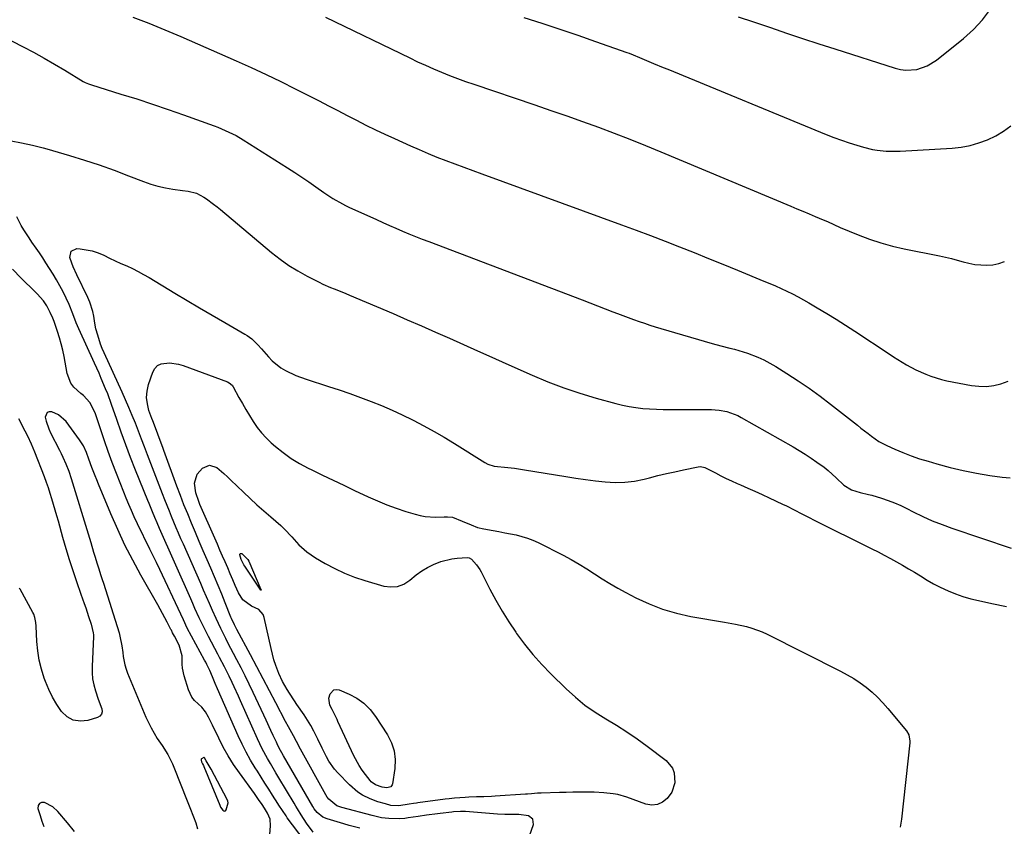
# Model space of a CAD drawing. Units: inches. Extents: x 1852060 to 1857387, y 458225 to 463551.
# Drawn here: x 1855685 to 1856123, y 459539 to 459897 of the extents above; entities that cross this region are included whole.
import ezdxf

# ---------------------------------------------------------------- set-up
doc = ezdxf.new("R2010")
doc.units = ezdxf.units.IN
doc.header["$MEASUREMENT"] = 0
for name, color, linetype in [('1', 7, 'Continuous'), ('7', 7, 'Continuous'), ('8', 7, 'Continuous')]:
    doc.layers.add(name, color=color, linetype=linetype)

msp = doc.modelspace()

# ---------------------------------------------------------------- linework, layer by layer
at = {"layer": '1', "color": 18}
for points in [[(1855713.1, 459707.73, 1786), (1855712.3, 459709.08, 1786), (1855711.43, 459710.39, 1786), (1855705.48, 459718.65, 1786), (1855702.07, 459721.64, 1786), (1855699.05, 459722.9, 1786), (1855697.86, 459722.88, 1786), (1855696.94, 459722.54, 1786), (1855696.19, 459720.54, 1786), (1855696.57, 459718.75, 1786), (1855697.71, 459715.29, 1786), (1855698.48, 459713.63, 1786), (1855702.53, 459705.87, 1786), (1855703.29, 459704.35, 1786), (1855704.02, 459702.83, 1786), (1855705.38, 459699.73, 1786), (1855706.59, 459696.57, 1786), (1855707.65, 459693.35, 1786), (1855715.17, 459668.75, 1786), (1855716.36, 459664.86, 1786), (1855717.67, 459660.52, 1786), (1855718.2, 459658.79, 1786), (1855719.27, 459655.35, 1786), (1855719.81, 459653.63, 1786), (1855720.91, 459650.19, 1786), (1855721.46, 459648.46, 1786), (1855722, 459646.74, 1786), (1855728.95, 459624.64, 1786), (1855729.38, 459623.2, 1786), (1855730.2, 459618.86, 1786), (1855730.58, 459615.96, 1786), (1855730.81, 459614.11, 1786), (1855731.54, 459610.4, 1786), (1855732.1, 459608.6, 1786), (1855732.76, 459606.82, 1786), (1855740.9, 459587.26, 1786), (1855742.01, 459584.8, 1786), (1855743.21, 459582.39, 1786), (1855744.55, 459580.05, 1786), (1855745.98, 459577.77, 1786), (1855748.11, 459574.57, 1786), (1855750.61, 459570.58, 1786), (1855752.77, 459566.4, 1786), (1855753.38, 459564.96, 1786), (1855759.28, 459550.07, 1786), (1855760.44, 459547.11, 1786), (1855762.05, 459542.96, 1786), (1855763.04, 459540.27, 1786), (1855763.87, 459537.54, 1786)], [(1855795.31, 459525.5, 1786), (1855796.33, 459538.94, 1786), (1855796.1, 459541.81, 1786), (1855795.01, 459544.46, 1786), (1855793.62, 459546.73, 1786), (1855792.54, 459548.35, 1786), (1855790.98, 459550.67, 1786), (1855789.2, 459553.21, 1786), (1855782.46, 459562.49, 1786), (1855779.91, 459566.2, 1786), (1855777.51, 459569.99, 1786), (1855775.32, 459573.91, 1786), (1855773.27, 459577.91, 1786), (1855770.54, 459583.62, 1786), (1855768.72, 459587.21, 1786), (1855767.39, 459589.53, 1786), (1855765.72, 459591.57, 1786), (1855762.53, 459594.58, 1786), (1855761.38, 459596.03, 1786), (1855759.8, 459599.41, 1786), (1855757.96, 459605.52, 1786), (1855757.2, 459609, 1786), (1855757.03, 459610.77, 1786), (1855756.99, 459614.51, 1786), (1855755.72, 459619.17, 1786), (1855753.58, 459623.15, 1786), (1855752.79, 459624.69, 1786), (1855752.22, 459625.85, 1786), (1855752.03, 459626.23, 1786), (1855750.41, 459629.37, 1786), (1855749.4, 459631.32, 1786), (1855748.36, 459633.26, 1786), (1855746.23, 459637.1, 1786), (1855738.73, 459650.26, 1786), (1855735.08, 459656.94, 1786), (1855731.6, 459663.7, 1786), (1855728.38, 459670.58, 1786), (1855725.32, 459677.55, 1786), (1855719.78, 459690.82, 1786), (1855719.04, 459692.66, 1786), (1855718.31, 459694.5, 1786), (1855716.92, 459698.22, 1786), (1855715.56, 459701.94, 1786), (1855714.43, 459704.89, 1786), (1855713.1, 459707.73, 1786)], [(1855767.66, 459567.78, 1784), (1855766.93, 459569.11, 1784), (1855766.88, 459569.19, 1784), (1855766.76, 459569.28, 1784), (1855766.62, 459569.26, 1784), (1855765.6, 459568.66, 1784), (1855765.49, 459568.5, 1784), (1855765.45, 459568.09, 1784), (1855765.67, 459567.4, 1784), (1855766.11, 459566.44, 1784), (1855766.47, 459565.65, 1784), (1855766.64, 459565.25, 1784), (1855773.81, 459548.14, 1784), (1855774.15, 459547.27, 1784), (1855775.06, 459545.81, 1784), (1855775.49, 459545.51, 1784), (1855775.9, 459545.4, 1784), (1855776.28, 459545.58, 1784), (1855776.64, 459545.95, 1784), (1855777.51, 459549.05, 1784), (1855777.36, 459549.85, 1784), (1855777.07, 459550.65, 1784), (1855769.95, 459564.15, 1784), (1855767.66, 459567.78, 1784)]]:
    msp.add_polyline3d(points, dxfattribs=at)
at = {"layer": '7', "color": 18}
for points in [[(1855735.04, 459898.27, 1786), (1855738.64, 459896.94, 1786), (1855742.24, 459895.58, 1786), (1855745.82, 459894.18, 1786), (1855749.39, 459892.75, 1786), (1855752.93, 459891.26, 1786), (1855756.46, 459889.74, 1786), (1855781.1, 459878.92, 1786), (1855787.72, 459875.95, 1786), (1855794.31, 459872.89, 1786), (1855800.84, 459869.73, 1786), (1855807.33, 459866.49, 1786), (1855817.96, 459861.07, 1786), (1855822.12, 459858.94, 1786), (1855826.29, 459856.8, 1786), (1855830.44, 459854.65, 1786), (1855834.6, 459852.49, 1786), (1855838.76, 459850.36, 1786), (1855842.96, 459848.28, 1786), (1855847.19, 459846.28, 1786), (1855851.44, 459844.33, 1786), (1855858.55, 459841.14, 1786), (1855862.45, 459839.43, 1786), (1855866.37, 459837.77, 1786), (1855870.31, 459836.17, 1786), (1855874.27, 459834.61, 1786), (1855878.25, 459833.1, 1786), (1855882.24, 459831.6, 1786), (1855886.23, 459830.12, 1786), (1855890.23, 459828.65, 1786), (1855952.33, 459806.04, 1786), (1855958.83, 459803.65, 1786), (1855965.31, 459801.22, 1786), (1855971.77, 459798.75, 1786), (1855978.21, 459796.24, 1786), (1855984.65, 459793.69, 1786), (1855991.07, 459791.12, 1786), (1855997.48, 459788.52, 1786), (1856003.89, 459785.9, 1786), (1856015.72, 459781.03, 1786), (1856018.28, 459779.95, 1786), (1856020.83, 459778.85, 1786), (1856023.37, 459777.7, 1786), (1856025.89, 459776.54, 1786), (1856028.39, 459775.32, 1786), (1856030.87, 459774.05, 1786), (1856033.3, 459772.72, 1786), (1856035.72, 459771.34, 1786), (1856039.39, 459769.18, 1786), (1856043.61, 459766.66, 1786), (1856047.79, 459764.09, 1786), (1856051.94, 459761.46, 1786), (1856056.05, 459758.78, 1786), (1856071.38, 459748.62, 1786), (1856073.3, 459747.37, 1786), (1856077.18, 459744.96, 1786), (1856079.15, 459743.79, 1786), (1856083.17, 459741.62, 1786), (1856087.64, 459739.58, 1786), (1856089.94, 459738.69, 1786), (1856094.63, 459737.28, 1786), (1856097.03, 459736.74, 1786), (1856108.01, 459734.66, 1786), (1856111.31, 459734.28, 1786), (1856114.6, 459734.22, 1786), (1856117.86, 459734.65, 1786), (1856121.1, 459735.39, 1786), (1856124.25, 459736.54, 1786)], [(1855820.79, 459898.37, 1784), (1855858.24, 459880.18, 1784), (1855861.71, 459878.53, 1784), (1855865.21, 459876.92, 1784), (1855868.74, 459875.38, 1784), (1855872.28, 459873.88, 1784), (1855875.86, 459872.46, 1784), (1855879.45, 459871.07, 1784), (1855883.07, 459869.76, 1784), (1855886.7, 459868.5, 1784), (1855913.89, 459859.33, 1784), (1855920.96, 459856.91, 1784), (1855928.02, 459854.45, 1784), (1855935.06, 459851.94, 1784), (1855942.08, 459849.38, 1784), (1855949.07, 459846.76, 1784), (1855956.04, 459844.07, 1784), (1855962.98, 459841.29, 1784), (1855969.89, 459838.45, 1784), (1856027.59, 459814.31, 1784), (1856030.31, 459813.17, 1784), (1856033.04, 459812.03, 1784), (1856035.76, 459810.88, 1784), (1856038.49, 459809.74, 1784), (1856042.05, 459808.25, 1784), (1856043.93, 459807.43, 1784), (1856046.72, 459806.13, 1784), (1856049.53, 459804.89, 1784), (1856057.57, 459801.57, 1784), (1856062.58, 459799.66, 1784), (1856067.65, 459797.96, 1784), (1856072.81, 459796.55, 1784), (1856078.03, 459795.35, 1784), (1856093.78, 459792.19, 1784), (1856096.42, 459791.63, 1784), (1856099.05, 459791.02, 1784), (1856101.66, 459790.33, 1784), (1856104.26, 459789.6, 1784), (1856106.87, 459788.95, 1784), (1856109.49, 459788.46, 1784), (1856112.16, 459788.19, 1784), (1856114.87, 459788.08, 1784), (1856117.53, 459788.3, 1784), (1856120.12, 459788.8, 1784), (1856122.59, 459789.7, 1784)], [(1855908.98, 459898.21, 1782), (1855916.97, 459895.61, 1782), (1855924.94, 459892.97, 1782), (1855932.89, 459890.26, 1782), (1855940.83, 459887.51, 1782), (1855954.81, 459882.61, 1782), (1855955.75, 459882.27, 1782), (1855957.61, 459881.56, 1782), (1855960.37, 459880.43, 1782), (1855964.57, 459878.66, 1782), (1855966.67, 459877.77, 1782), (1855970.88, 459876.02, 1782), (1855972.99, 459875.15, 1782), (1856043.44, 459846.19, 1782), (1856046.79, 459844.87, 1782), (1856050.16, 459843.62, 1782), (1856053.58, 459842.48, 1782), (1856057.01, 459841.4, 1782), (1856059.95, 459840.53, 1782), (1856063.96, 459839.55, 1782), (1856066, 459839.21, 1782), (1856070.11, 459838.79, 1782), (1856074.24, 459838.7, 1782), (1856076.3, 459838.77, 1782), (1856099.42, 459840.13, 1782), (1856103.46, 459840.57, 1782), (1856107.43, 459841.29, 1782), (1856111.3, 459842.41, 1782), (1856115.12, 459843.8, 1782), (1856118.75, 459845.59, 1782), (1856122.21, 459847.64, 1782), (1856125.42, 459850.07, 1782)], [(1855676.55, 459890.18, 1788), (1855686.27, 459885.19, 1788), (1855690.97, 459882.7, 1788), (1855695.64, 459880.15, 1788), (1855700.25, 459877.5, 1788), (1855704.83, 459874.78, 1788), (1855713.06, 459869.77, 1788), (1855713.94, 459869.28, 1788), (1855715.32, 459868.68, 1788), (1855716.74, 459868.18, 1788), (1855729.82, 459864.17, 1788), (1855736.82, 459861.97, 1788), (1855743.8, 459859.7, 1788), (1855750.74, 459857.33, 1788), (1855757.67, 459854.89, 1788), (1855771.23, 459850, 1788), (1855772.91, 459849.37, 1788), (1855776.22, 459848.02, 1788), (1855779.46, 459846.5, 1788), (1855781.05, 459845.68, 1788), (1855784.14, 459843.87, 1788), (1855803.91, 459831.37, 1788), (1855807.09, 459829.31, 1788), (1855810.24, 459827.22, 1788), (1855813.36, 459825.07, 1788), (1855816.45, 459822.88, 1788), (1855819.96, 459820.35, 1788), (1855824.01, 459817.66, 1788), (1855828.25, 459815.29, 1788), (1855829.7, 459814.57, 1788), (1855831.17, 459813.88, 1788), (1855843.4, 459808.32, 1788), (1855846.27, 459807.03, 1788), (1855849.15, 459805.75, 1788), (1855852.04, 459804.5, 1788), (1855854.94, 459803.27, 1788), (1855857.85, 459802.07, 1788), (1855860.77, 459800.88, 1788), (1855863.71, 459799.72, 1788), (1855866.64, 459798.59, 1788), (1855934.87, 459772.62, 1788), (1855938.29, 459771.32, 1788), (1855941.71, 459770.01, 1788), (1855945.13, 459768.69, 1788), (1855948.55, 459767.37, 1788), (1855950.66, 459766.56, 1788), (1855953.03, 459765.66, 1788), (1855955.4, 459764.77, 1788), (1855957.78, 459763.91, 1788), (1855960.16, 459763.06, 1788), (1855962.56, 459762.25, 1788), (1855964.96, 459761.46, 1788), (1855967.37, 459760.7, 1788), (1855969.8, 459759.97, 1788), (1855992.65, 459753.26, 1788), (1855996.6, 459752.18, 1788), (1856000.59, 459751.22, 1788), (1856002.57, 459750.74, 1788), (1856006.5, 459749.59, 1788), (1856008.44, 459748.93, 1788), (1856012.99, 459747.17, 1788), (1856015.72, 459745.95, 1788), (1856018.35, 459744.56, 1788), (1856020.94, 459743.05, 1788), (1856025.93, 459739.94, 1788), (1856030.92, 459736.72, 1788), (1856035.83, 459733.39, 1788), (1856040.63, 459729.91, 1788), (1856045.35, 459726.31, 1788), (1856057.26, 459716.96, 1788), (1856058.83, 459715.72, 1788), (1856061.99, 459713.26, 1788), (1856063.57, 459712.03, 1788), (1856066.85, 459709.78, 1788), (1856070.38, 459707.93, 1788), (1856073.91, 459706.34, 1788), (1856077.53, 459704.79, 1788), (1856081.19, 459703.36, 1788), (1856084.91, 459702.08, 1788), (1856088.66, 459700.91, 1788), (1856092.64, 459699.75, 1788), (1856098.44, 459698.2, 1788), (1856104.28, 459696.81, 1788), (1856110.17, 459695.66, 1788), (1856116.09, 459694.68, 1788), (1856121.67, 459693.87, 1788), (1856125.2, 459693.55, 1788)], [(1855836, 459537.86, 1792), (1855831.28, 459539.05, 1792), (1855828.94, 459539.72, 1792), (1855821.56, 459541.96, 1792), (1855819.6, 459542.8, 1792), (1855817.11, 459544.84, 1792), (1855815.76, 459546.52, 1792), (1855815.18, 459547.43, 1792), (1855802.15, 459570.06, 1792), (1855800.07, 459573.79, 1792), (1855799.3, 459575.31, 1792), (1855798.94, 459576.08, 1792), (1855797.56, 459579.04, 1792), (1855796.51, 459581.29, 1792), (1855794.4, 459585.8, 1792), (1855793.35, 459588.05, 1792), (1855788.58, 459598.22, 1792), (1855786.83, 459601.88, 1792), (1855785.04, 459605.52, 1792), (1855783.2, 459609.14, 1792), (1855781.33, 459612.74, 1792), (1855779.84, 459615.54, 1792), (1855777.54, 459619.92, 1792), (1855776.41, 459622.12, 1792), (1855774.19, 459626.55, 1792), (1855772.08, 459631.03, 1792), (1855770.47, 459634.68, 1792), (1855769.17, 459637.65, 1792), (1855767.88, 459640.62, 1792), (1855766.58, 459643.58, 1792), (1855765.27, 459646.55, 1792), (1855757.57, 459664.07, 1792), (1855756.5, 459666.51, 1792), (1855755.45, 459668.96, 1792), (1855754.41, 459671.41, 1792), (1855753.37, 459673.86, 1792), (1855752.36, 459676.32, 1792), (1855751.35, 459678.79, 1792), (1855750.36, 459681.26, 1792), (1855749.38, 459683.74, 1792), (1855748.32, 459686.48, 1792), (1855746.82, 459690.33, 1792), (1855745.32, 459694.18, 1792), (1855743.84, 459698.03, 1792), (1855742.36, 459701.89, 1792), (1855741.62, 459703.81, 1792), (1855740.28, 459707.31, 1792), (1855738.93, 459710.82, 1792), (1855737.58, 459714.32, 1792), (1855736.22, 459717.81, 1792), (1855734.82, 459721.3, 1792), (1855733.39, 459724.76, 1792), (1855731.9, 459728.2, 1792), (1855730.37, 459731.63, 1792), (1855722.33, 459749.18, 1792), (1855721.51, 459751.11, 1792), (1855720.74, 459753.05, 1792), (1855719.47, 459757.04, 1792), (1855718.71, 459759.86, 1792), (1855718.19, 459762.36, 1792), (1855717.72, 459765.43, 1792), (1855717.31, 459767.56, 1792), (1855716.02, 459771.7, 1792), (1855715.15, 459773.69, 1792), (1855710.16, 459783.82, 1792), (1855708.57, 459787.4, 1792), (1855707.27, 459791.09, 1792), (1855707.13, 459791.55, 1792), (1855707.66, 459794.31, 1792), (1855710.24, 459795.44, 1792), (1855711.66, 459795.33, 1792), (1855714.4, 459794.97, 1792), (1855717.08, 459794.4, 1792), (1855719.68, 459793.54, 1792), (1855722.22, 459792.47, 1792), (1855724.73, 459791.26, 1792), (1855727.25, 459790.07, 1792), (1855729.77, 459788.9, 1792), (1855732.36, 459787.73, 1792), (1855734.91, 459786.54, 1792), (1855737.42, 459785.28, 1792), (1855739.89, 459783.94, 1792), (1855742.32, 459782.54, 1792), (1855753.73, 459775.7, 1792), (1855759.26, 459772.4, 1792), (1855764.8, 459769.12, 1792), (1855770.37, 459765.87, 1792), (1855775.94, 459762.64, 1792), (1855784.93, 459757.47, 1792), (1855785.99, 459756.81, 1792), (1855787.98, 459755.31, 1792), (1855790.69, 459752.71, 1792), (1855792.37, 459750.85, 1792), (1855795.36, 459747.36, 1792), (1855797.08, 459745.58, 1792), (1855800.91, 459742.52, 1792), (1855803.02, 459741.25, 1792), (1855807.51, 459739.12, 1792), (1855812.18, 459737.39, 1792), (1855822.08, 459734.22, 1792), (1855826.86, 459732.64, 1792), (1855831.62, 459731.01, 1792), (1855836.35, 459729.31, 1792), (1855841.06, 459727.55, 1792), (1855845.73, 459725.68, 1792), (1855850.36, 459723.71, 1792), (1855854.92, 459721.59, 1792), (1855859.44, 459719.38, 1792), (1855859.81, 459719.19, 1792), (1855864.46, 459716.75, 1792), (1855869.05, 459714.24, 1792), (1855873.58, 459711.6, 1792), (1855878.06, 459708.88, 1792), (1855891.63, 459700.41, 1792), (1855892.95, 459699.7, 1792), (1855895.8, 459698.79, 1792), (1855897.28, 459698.58, 1792), (1855900.3, 459698.31, 1792), (1855904.8, 459697.83, 1792), (1855909.29, 459697.18, 1792), (1855927.67, 459694.17, 1792), (1855932.04, 459693.49, 1792), (1855936.4, 459692.86, 1792), (1855940.78, 459692.29, 1792), (1855945.17, 459691.76, 1792), (1855949.54, 459691.52, 1792), (1855953.89, 459691.59, 1792), (1855958.2, 459692.14, 1792), (1855962.49, 459693, 1792), (1855964.82, 459693.61, 1792), (1855968.57, 459694.55, 1792), (1855972.33, 459695.46, 1792), (1855976.11, 459696.3, 1792), (1855979.89, 459697.1, 1792), (1855986.51, 459698.45, 1792), (1855987.48, 459698.54, 1792)], [(1855811.33, 459532.5, 1788), (1855803.79, 459542.53, 1788), (1855803.22, 459543.3, 1788), (1855801.59, 459545.65, 1788), (1855800.03, 459548.05, 1788), (1855799.51, 459548.85, 1788), (1855797.19, 459552.54, 1788), (1855795.52, 459555.19, 1788), (1855793.85, 459557.84, 1788), (1855792.18, 459560.49, 1788), (1855790.51, 459563.14, 1788), (1855789.55, 459564.66, 1788), (1855787.48, 459568.12, 1788), (1855785.51, 459571.63, 1788), (1855783.7, 459575.22, 1788), (1855781.98, 459578.86, 1788), (1855772.69, 459599.77, 1788), (1855771.67, 459602.15, 1788), (1855770.51, 459605.06, 1788), (1855769.32, 459607.9, 1788), (1855767.97, 459610.67, 1788), (1855767.49, 459611.58, 1788), (1855767.01, 459612.48, 1788), (1855761.22, 459623.14, 1788), (1855759.33, 459626.79, 1788), (1855757.56, 459630.5, 1788), (1855756.39, 459632.98, 1788), (1855747.06, 459652.86, 1788), (1855745.62, 459655.89, 1788), (1855744.17, 459658.91, 1788), (1855742.7, 459661.91, 1788), (1855741.2, 459664.91, 1788), (1855740.46, 459666.38, 1788), (1855739.34, 459668.64, 1788), (1855738.23, 459670.91, 1788), (1855737.16, 459673.19, 1788), (1855735.72, 459676.3, 1788), (1855734.5, 459679.02, 1788), (1855733.32, 459681.75, 1788), (1855732.18, 459684.49, 1788), (1855731.07, 459687.25, 1788), (1855727.8, 459695.55, 1788), (1855725.95, 459700.37, 1788), (1855724.16, 459705.21, 1788), (1855722.46, 459710.07, 1788), (1855720.81, 459714.96, 1788), (1855718.47, 459722.07, 1788), (1855717.97, 459723.38, 1788), (1855715.93, 459727.06, 1788), (1855713.11, 459730.18, 1788), (1855712.03, 459731.09, 1788), (1855708.84, 459733.9, 1788), (1855707.47, 459735.68, 1788), (1855705.87, 459739.93, 1788), (1855704.52, 459747.48, 1788), (1855703.95, 459750.29, 1788), (1855703.28, 459753.09, 1788), (1855702.49, 459755.85, 1788), (1855701.6, 459758.59, 1788), (1855700.06, 459762.99, 1788), (1855699.49, 459764.54, 1788), (1855698.41, 459767.06, 1788), (1855696.88, 459770.06, 1788), (1855695.31, 459772.26, 1788), (1855692.63, 459775.31, 1788), (1855691.67, 459776.27, 1788), (1855685.46, 459782.26, 1788), (1855681.62, 459786.37, 1788)], [(1855911.49, 459534.41, 1794), (1855913.2, 459539.5, 1794), (1855912.97, 459541.9, 1794), (1855911.05, 459543.34, 1794), (1855906.74, 459544.01, 1794), (1855903.58, 459543.95, 1794), (1855900.43, 459543.97, 1794), (1855897.29, 459544.14, 1794), (1855883.08, 459545.21, 1794), (1855882.31, 459545.26, 1794), (1855880.77, 459545.29, 1794), (1855877.69, 459545.13, 1794), (1855876.92, 459545.04, 1794), (1855871.71, 459544.38, 1794), (1855870.49, 459544.22, 1794), (1855865.62, 459543.57, 1794), (1855861.97, 459543.05, 1794), (1855857.58, 459542.41, 1794), (1855856.08, 459542.22, 1794), (1855853.82, 459542.02, 1794), (1855848.9, 459542.14, 1794), (1855845.68, 459542.52, 1794), (1855841.45, 459543.45, 1794), (1855828.05, 459547.04, 1794), (1855825.87, 459547.86, 1794), (1855822.2, 459550.71, 1794), (1855821.5, 459551.63, 1794), (1855820.87, 459552.62, 1794), (1855809.7, 459573.01, 1794), (1855807.86, 459576.34, 1794), (1855806.47, 459578.83, 1794), (1855804.25, 459582.84, 1794), (1855802.96, 459585.28, 1794), (1855798.66, 459593.56, 1794), (1855795.86, 459598.92, 1794), (1855793.05, 459604.28, 1794), (1855790.22, 459609.62, 1794), (1855787.37, 459614.95, 1794), (1855781.39, 459626.1, 1794), (1855780.33, 459628.17, 1794), (1855779.04, 459631, 1794), (1855778.74, 459631.71, 1794), (1855776.21, 459638, 1794), (1855774.64, 459641.86, 1794), (1855773.04, 459645.71, 1794), (1855771.42, 459649.55, 1794), (1855769.77, 459653.38, 1794), (1855768.17, 459657.06, 1794), (1855766.4, 459661.14, 1794), (1855764.65, 459665.22, 1794), (1855762.91, 459669.31, 1794), (1855761.18, 459673.4, 1794), (1855759.49, 459677.5, 1794), (1855757.83, 459681.62, 1794), (1855756.24, 459685.77, 1794), (1855754.68, 459689.93, 1794), (1855748.9, 459705.74, 1794), (1855748.42, 459707.04, 1794), (1855746.86, 459711.38, 1794), (1855745.65, 459714.59, 1794), (1855743.97, 459718.86, 1794), (1855743.57, 459719.94, 1794), (1855742.27, 459723.52, 1794), (1855741.55, 459726.39, 1794), (1855741.22, 459729.27, 1794), (1855741.48, 459732.15, 1794), (1855742.13, 459735.04, 1794), (1855744, 459740.59, 1794), (1855744.91, 459742.21, 1794), (1855746.08, 459743.49, 1794), (1855747.63, 459744.28, 1794), (1855751.47, 459744.73, 1794), (1855755.46, 459744.14, 1794), (1855757.41, 459743.55, 1794), (1855777.26, 459736.19, 1794), (1855778, 459735.83, 1794), (1855779.2, 459734.72, 1794)], [(1855779.2, 459734.72, 1794), (1855779.44, 459734.39, 1794), (1855779.66, 459734.04, 1794), (1855782.3, 459729.29, 1794), (1855783.83, 459726.58, 1794), (1855785.4, 459723.88, 1794), (1855787.01, 459721.21, 1794), (1855788.64, 459718.56, 1794), (1855790.4, 459716, 1794), (1855792.3, 459713.57, 1794), (1855794.41, 459711.31, 1794), (1855796.65, 459709.16, 1794), (1855798.55, 459707.5, 1794), (1855801.95, 459704.76, 1794), (1855805.48, 459702.21, 1794), (1855809.2, 459699.95, 1794), (1855813.04, 459697.89, 1794), (1855814.64, 459697.11, 1794), (1855819.39, 459694.81, 1794), (1855824.14, 459692.53, 1794), (1855828.9, 459690.26, 1794), (1855833.67, 459688.01, 1794), (1855839.73, 459685.15, 1794), (1855843.83, 459683.32, 1794), (1855847.98, 459681.62, 1794), (1855852.2, 459680.09, 1794), (1855856.46, 459678.68, 1794), (1855860.67, 459677.39, 1794), (1855862.88, 459676.83, 1794), (1855865.1, 459676.41, 1794), (1855869.63, 459676.16, 1794), (1855873.47, 459676.24, 1794), (1855874.96, 459676.23, 1794), (1855877.17, 459676.03, 1794), (1855881.58, 459674.38, 1794), (1855885.58, 459672.62, 1794), (1855888.28, 459671.57, 1794), (1855891.1, 459670.88, 1794), (1855895.3, 459670.13, 1794), (1855897.87, 459669.67, 1794), (1855900.44, 459669.19, 1794), (1855903, 459668.69, 1794), (1855905.56, 459668.19, 1794), (1855908.09, 459667.57, 1794), (1855910.56, 459666.82, 1794), (1855912.97, 459665.87, 1794), (1855915.34, 459664.79, 1794), (1855926.44, 459659.16, 1794), (1855930.02, 459657.25, 1794), (1855933.55, 459655.26, 1794), (1855937.01, 459653.13, 1794), (1855940.41, 459650.91, 1794), (1855943.8, 459648.68, 1794), (1855947.25, 459646.54, 1794), (1855950.77, 459644.51, 1794), (1855954.33, 459642.57, 1794), (1855958.72, 459640.27, 1794), (1855964.62, 459637.53, 1794), (1855970.65, 459635.18, 1794), (1855976.87, 459633.4, 1794), (1855983.22, 459632, 1794), (1855998.23, 459629.44, 1794), (1856003.09, 459628.52, 1794), (1856007.92, 459627.43, 1794), (1856010.29, 459626.77, 1794), (1856014.91, 459625.07, 1794), (1856017.15, 459624.04, 1794), (1856049.74, 459607.68, 1794), (1856052.72, 459606.08, 1794), (1856055.63, 459604.36, 1794), (1856058.43, 459602.48, 1794), (1856061.16, 459600.49, 1794), (1856063.77, 459598.33, 1794), (1856066.26, 459596.07, 1794), (1856068.6, 459593.64, 1794), (1856070.84, 459591.11, 1794), (1856079.02, 459581.19, 1794), (1856080.08, 459579.35, 1794), (1856080.54, 459576.53, 1794), (1856080.5, 459575.81, 1794), (1856076.85, 459541.92, 1794), (1856076.21, 459538.26, 1794)], [(1855684.31, 459719.94, 1788), (1855687.07, 459714.5, 1788), (1855688.22, 459712.2, 1788), (1855689.89, 459708.72, 1788), (1855691.38, 459705.17, 1788), (1855695.64, 459694.1, 1788), (1855696.54, 459691.68, 1788), (1855697.41, 459689.25, 1788), (1855698.21, 459686.79, 1788), (1855698.99, 459684.33, 1788), (1855699.72, 459681.85, 1788), (1855700.45, 459679.37, 1788), (1855701.16, 459676.88, 1788), (1855701.86, 459674.39, 1788), (1855703.86, 459667.17, 1788), (1855705.29, 459662.22, 1788), (1855706.79, 459657.29, 1788), (1855708.38, 459652.4, 1788), (1855710.04, 459647.52, 1788), (1855712.04, 459641.82, 1788), (1855713.44, 459637.79, 1788), (1855714.13, 459635.77, 1788), (1855715.41, 459632.01, 1788), (1855716.5, 459628.54, 1788), (1855717.52, 459624.72, 1788), (1855717.59, 459623.76, 1788), (1855717.6, 459623.44, 1788), (1855717.59, 459623.12, 1788), (1855716.97, 459609.66, 1788), (1855717, 459606.94, 1788), (1855717.22, 459604.25, 1788), (1855717.73, 459601.59, 1788), (1855718.44, 459598.97, 1788), (1855719.69, 459595.25, 1788), (1855721.28, 459590.83, 1788), (1855721.4, 459589.59, 1788), (1855721.17, 459588.51, 1788), (1855720.45, 459587.68, 1788), (1855719.4, 459587.02, 1788), (1855715.14, 459585.76, 1788), (1855711.76, 459585.44, 1788), (1855708.64, 459585.87, 1788), (1855705.88, 459587.41, 1788), (1855703.37, 459589.69, 1788), (1855701.25, 459592.85, 1788), (1855699.34, 459596.08, 1788), (1855697.72, 459599.48, 1788), (1855696.3, 459602.98, 1788), (1855695.74, 459604.57, 1788), (1855694.51, 459608.56, 1788), (1855693.52, 459612.6, 1788), (1855692.87, 459616.72, 1788), (1855692.45, 459620.88, 1788), (1855692.06, 459627.71, 1788), (1855691.93, 459629.26, 1788), (1855691.52, 459631.55, 1788), (1855691.01, 459633, 1788), (1855690.67, 459633.69, 1788), (1855684.94, 459644.04, 1788), (1855684.63, 459644.6, 1788)], [(1855775.63, 459695.47, 1796), (1855777.19, 459694.05, 1796), (1855778.73, 459692.6, 1796), (1855784.27, 459687.22, 1796), (1855787.24, 459684.39, 1796), (1855790.25, 459681.6, 1796), (1855793.31, 459678.87, 1796), (1855796.41, 459676.17, 1796), (1855800.87, 459672.38, 1796), (1855802.6, 459670.79, 1796), (1855805.75, 459667.29, 1796), (1855808.98, 459663.86, 1796), (1855812.44, 459660.7, 1796), (1855816.3, 459658.05, 1796), (1855820.6, 459655.52, 1796), (1855824.86, 459653.22, 1796), (1855829.21, 459651.15, 1796), (1855833.7, 459649.41, 1796), (1855838.29, 459647.89, 1796), (1855846.64, 459645.48, 1796), (1855849.77, 459645.09, 1796), (1855852.77, 459645.29, 1796), (1855855.58, 459646.38, 1796), (1855858.25, 459648.07, 1796), (1855861.13, 459650.43, 1796), (1855863.58, 459652.17, 1796), (1855866.17, 459653.7, 1796), (1855868.85, 459655.08, 1796), (1855872.11, 459656.43, 1796), (1855876.89, 459657.61, 1796), (1855879.37, 459657.88, 1796), (1855883.78, 459658.12, 1796), (1855884.65, 459658.02, 1796), (1855885.68, 459657.47, 1796), (1855887.93, 459654.9, 1796), (1855889.32, 459652.87, 1796), (1855889.92, 459651.79, 1796), (1855893.87, 459644.06, 1796), (1855896.5, 459639.14, 1796), (1855899.27, 459634.31, 1796), (1855902.24, 459629.6, 1796), (1855905.34, 459624.97, 1796), (1855905.73, 459624.41, 1796), (1855909.25, 459619.67, 1796), (1855912.94, 459615.06, 1796), (1855916.88, 459610.67, 1796), (1855920.98, 459606.42, 1796), (1855927.76, 459599.77, 1796), (1855931.86, 459596.06, 1796), (1855936.13, 459592.57, 1796), (1855940.66, 459589.43, 1796), (1855945.36, 459586.51, 1796), (1855950.13, 459583.68, 1796), (1855954.81, 459580.72, 1796), (1855959.37, 459577.56, 1796), (1855963.85, 459574.28, 1796), (1855972.18, 459567.91, 1796), (1855975.04, 459564.55, 1796), (1855975.81, 459562.52, 1796), (1855976.15, 459558.06, 1796), (1855974.78, 459553.91, 1796), (1855972.7, 459551.07, 1796), (1855970.58, 459549.41, 1796), (1855968.32, 459548.33, 1796), (1855965.82, 459548.15, 1796), (1855963.16, 459548.56, 1796), (1855954.68, 459551.6, 1796), (1855950.67, 459552.77, 1796), (1855948.63, 459553.16, 1796), (1855944.47, 459553.64, 1796), (1855940.29, 459553.84, 1796), (1855936.54, 459553.86, 1796), (1855933.61, 459553.84, 1796), (1855930.69, 459553.81, 1796), (1855927.76, 459553.75, 1796), (1855924.83, 459553.67, 1796), (1855916.72, 459553.44, 1796), (1855914.96, 459553.36, 1796), (1855912.32, 459553.15, 1796), (1855910.56, 459553.01, 1796), (1855909.68, 459552.95, 1796), (1855896.27, 459552.04, 1796), (1855894.59, 459551.94, 1796), (1855891.22, 459551.8, 1796), (1855887.86, 459551.72, 1796), (1855884.5, 459551.58, 1796), (1855882.82, 459551.49, 1796), (1855878.08, 459551.19, 1796), (1855875.72, 459550.94, 1796), (1855873.95, 459550.71, 1796), (1855861.89, 459549.05, 1796), (1855861.24, 459548.96, 1796), (1855859.94, 459548.77, 1796), (1855857.99, 459548.47, 1796), (1855853.38, 459547.76, 1796), (1855849.86, 459548.01, 1796), (1855847.4, 459548.63, 1796), (1855843.99, 459549.64, 1796), (1855840.68, 459550.92, 1796), (1855837.17, 459552.59, 1796), (1855835.09, 459553.86, 1796), (1855831.37, 459557.06, 1796), (1855826.19, 459562.5, 1796), (1855824.76, 459564.14, 1796), (1855822.27, 459567.67, 1796), (1855821.21, 459569.56, 1796), (1855819.26, 459573.48, 1796), (1855817.36, 459577.41, 1796), (1855815.56, 459581.03, 1796), (1855814.22, 459583.49, 1796), (1855812.76, 459585.88, 1796), (1855811.23, 459588.22, 1796), (1855808.09, 459592.78, 1796), (1855806.95, 459594.44, 1796), (1855804.75, 459597.81, 1796), (1855803.67, 459599.52, 1796), (1855801.71, 459603.02, 1796), (1855800.04, 459606.68, 1796), (1855798.69, 459610.2, 1796), (1855797.86, 459612.66, 1796), (1855797.16, 459615.16, 1796), (1855796.55, 459617.69, 1796), (1855793.55, 459631.46, 1796), (1855793, 459632.88, 1796), (1855791.13, 459635.04, 1796), (1855787.93, 459636.55, 1796), (1855784, 459639.37, 1796), (1855782.04, 459642.39, 1796), (1855780.65, 459645.68, 1796), (1855779.53, 459648.31, 1796), (1855778.41, 459650.95, 1796), (1855777.28, 459653.57, 1796), (1855776.14, 459656.2, 1796), (1855775, 459658.82, 1796), (1855773.85, 459661.45, 1796), (1855772.71, 459664.07, 1796), (1855771.56, 459666.69, 1796), (1855764.94, 459681.72, 1796), (1855764.42, 459683, 1796), (1855763.16, 459686.94, 1796), (1855762.48, 459691.19, 1796), (1855763.66, 459695.2, 1796), (1855766.02, 459697.92, 1796), (1855769.16, 459699.24, 1796), (1855772.4, 459698.18, 1796), (1855775.63, 459695.47, 1796)], [(1855987.48, 459698.54, 1792), (1855989.39, 459698.14, 1792), (1855990.29, 459697.74, 1792), (1855994.14, 459695.74, 1792), (1855996.51, 459694.53, 1792), (1855998.9, 459693.35, 1792), (1856001.31, 459692.22, 1792), (1856003.74, 459691.12, 1792), (1856005.28, 459690.44, 1792), (1856008.48, 459689.02, 1792), (1856011.67, 459687.58, 1792), (1856014.85, 459686.12, 1792), (1856018.03, 459684.64, 1792), (1856023.93, 459681.89, 1792), (1856025.68, 459681.06, 1792), (1856029.16, 459679.33, 1792), (1856032.61, 459677.54, 1792), (1856036.07, 459675.78, 1792), (1856037.8, 459674.91, 1792), (1856063.69, 459662.07, 1792), (1856066.46, 459660.68, 1792), (1856069.2, 459659.25, 1792), (1856071.92, 459657.79, 1792), (1856074.63, 459656.29, 1792), (1856077.32, 459654.76, 1792), (1856079.99, 459653.19, 1792), (1856082.63, 459651.59, 1792), (1856085.25, 459649.95, 1792), (1856088.33, 459648.09, 1792), (1856091.16, 459646.49, 1792), (1856094.06, 459645.02, 1792), (1856097.57, 459643.39, 1792), (1856100.87, 459642.05, 1792), (1856104.21, 459640.85, 1792), (1856107.62, 459639.85, 1792), (1856111.07, 459638.99, 1792), (1856117, 459637.69, 1792), (1856123.48, 459636.46, 1792)], [(1855792.09, 459643.83, 1798), (1855792.09, 459643.7, 1798), (1855791.98, 459643.66, 1798), (1855784.85, 459654.31, 1798), (1855784.46, 459654.92, 1798), (1855783.32, 459657.31, 1798), (1855782.65, 459659.3, 1798), (1855782.71, 459659.68, 1798), (1855782.86, 459659.92, 1798), (1855783.14, 459659.98, 1798), (1855783.51, 459659.91, 1798), (1855786.24, 459657.27, 1798), (1855786.62, 459656.55, 1798), (1855792.07, 459643.87, 1798), (1855792.09, 459643.83, 1798)], [(1855824.41, 459599.35, 1798), (1855825.53, 459599.53, 1798), (1855826.8, 459599.37, 1798), (1855831.24, 459597.45, 1798), (1855834.7, 459595.58, 1798), (1855837.87, 459593.36, 1798), (1855840.59, 459590.61, 1798), (1855843.02, 459587.51, 1798), (1855848.33, 459579.34, 1798), (1855850.1, 459575.82, 1798), (1855851.32, 459572.19, 1798), (1855851.73, 459568.38, 1798), (1855851.6, 459564.44, 1798), (1855850.6, 459557.59, 1798), (1855850.42, 459557.06, 1798), (1855849.75, 459556.26, 1798), (1855848.09, 459555.77, 1798), (1855845.91, 459556.05, 1798), (1855842.96, 459557.08, 1798), (1855841.1, 459558.44, 1798), (1855840.58, 459559.02, 1798), (1855838.49, 459561.66, 1798), (1855837.03, 459563.64, 1798), (1855835.68, 459565.68, 1798), (1855833.36, 459570, 1798), (1855826.3, 459585.31, 1798), (1855825.88, 459586.19, 1798), (1855825.02, 459587.94, 1798), (1855823.69, 459590.55, 1798), (1855822.72, 459592.55, 1798), (1855822.26, 459595.61, 1798), (1855822.8, 459597.6, 1798), (1855824.41, 459599.35, 1798)], [(1855709.12, 459536.4, 1786), (1855706.06, 459540.19, 1786), (1855701.77, 459545.33, 1786), (1855699.59, 459547.36, 1786), (1855695.78, 459549.25, 1786), (1855694.5, 459549.22, 1786), (1855693.54, 459548.84, 1786), (1855693.06, 459547.92, 1786), (1855692.91, 459546.65, 1786), (1855693.86, 459543.43, 1786), (1855694.66, 459541, 1786), (1855695.56, 459538.61, 1786)]]:
    msp.add_polyline3d(points, dxfattribs=at)
at = {"layer": '8', "color": 18}
for points in [[(1856004.31, 459898.51, 1780), (1856011.05, 459896.28, 1780), (1856017.78, 459894, 1780), (1856018.61, 459893.71, 1780), (1856025.74, 459891.28, 1780), (1856032.89, 459888.87, 1780), (1856040.05, 459886.52, 1780), (1856047.23, 459884.21, 1780), (1856074, 459875.67, 1780), (1856076.4, 459875.1, 1780), (1856078.81, 459874.78, 1780), (1856083.69, 459875.11, 1780), (1856088.34, 459876.63, 1780), (1856092.5, 459879.22, 1780), (1856104.47, 459888.89, 1780), (1856108.84, 459892.86, 1780), (1856112.87, 459897.13, 1780), (1856116.39, 459901.83, 1780)], [(1855681.03, 459843.33, 1790), (1855685.63, 459842.49, 1790), (1855690.44, 459841.5, 1790), (1855695.21, 459840.31, 1790), (1855696.79, 459839.87, 1790), (1855706.97, 459836.86, 1790), (1855713.6, 459834.81, 1790), (1855720.19, 459832.65, 1790), (1855726.73, 459830.31, 1790), (1855733.22, 459827.86, 1790), (1855739.86, 459825.26, 1790), (1855743.05, 459824.14, 1790), (1855746.28, 459823.18, 1790), (1855749.58, 459822.46, 1790), (1855752.91, 459821.9, 1790), (1855757.11, 459821.35, 1790), (1855759.63, 459820.95, 1790), (1855763.34, 459820.04, 1790), (1855766.72, 459818.34, 1790), (1855767.85, 459817.56, 1790), (1855771.03, 459815.25, 1790), (1855772.57, 459814.04, 1790), (1855774.09, 459812.8, 1790), (1855796.81, 459793.72, 1790), (1855800.56, 459790.78, 1790), (1855804.44, 459788.02, 1790), (1855808.5, 459785.52, 1790), (1855812.68, 459783.21, 1790), (1855817.94, 459780.53, 1790), (1855819.59, 459779.72, 1790), (1855822.94, 459778.23, 1790), (1855824.64, 459777.54, 1790), (1855828.05, 459776.19, 1790), (1855829.75, 459775.5, 1790), (1855831.44, 459774.79, 1790), (1855850.86, 459766.55, 1790), (1855857.14, 459763.86, 1790), (1855863.42, 459761.14, 1790), (1855869.68, 459758.37, 1790), (1855875.92, 459755.58, 1790), (1855882.16, 459752.78, 1790), (1855888.4, 459749.98, 1790), (1855894.65, 459747.19, 1790), (1855900.9, 459744.41, 1790), (1855912.72, 459739.17, 1790), (1855919.69, 459736.26, 1790), (1855926.74, 459733.57, 1790), (1855933.9, 459731.19, 1790), (1855941.13, 459729.02, 1790), (1855949.82, 459726.62, 1790), (1855952.78, 459725.89, 1790), (1855955.77, 459725.27, 1790), (1855958.78, 459724.81, 1790), (1855961.81, 459724.46, 1790), (1855964.86, 459724.23, 1790), (1855967.91, 459724.05, 1790), (1855970.97, 459723.96, 1790), (1855974.02, 459723.92, 1790), (1855992.35, 459723.91, 1790), (1855994.09, 459723.85, 1790), (1855995.81, 459723.69, 1790), (1855999.22, 459723.03, 1790), (1856000.88, 459722.53, 1790), (1856004.09, 459721.23, 1790), (1856005.63, 459720.43, 1790), (1856028.68, 459707.29, 1790), (1856031.39, 459705.7, 1790), (1856034.06, 459704.06, 1790), (1856036.69, 459702.35, 1790), (1856039.29, 459700.6, 1790), (1856042.42, 459698.34, 1790), (1856044.29, 459696.84, 1790), (1856047.77, 459693.55, 1790), (1856051.23, 459690.25, 1790), (1856054.67, 459688.19, 1790), (1856058.48, 459686.99, 1790), (1856062.18, 459686.23, 1790), (1856063.75, 459685.82, 1790), (1856068.02, 459684.53, 1790), (1856070.89, 459683.56, 1790), (1856073.72, 459682.49, 1790), (1856076.5, 459681.27, 1790), (1856079.23, 459679.95, 1790), (1856082.12, 459678.45, 1790), (1856086.31, 459676.41, 1790), (1856090.55, 459674.49, 1790), (1856094.88, 459672.77, 1790), (1856099.26, 459671.19, 1790), (1856125.66, 459662.33, 1790)], [(1855815.24, 459536.07, 1790), (1855812.33, 459540.02, 1790), (1855809.93, 459543.78, 1790), (1855808.35, 459546.4, 1790), (1855807.57, 459547.69, 1790), (1855806.8, 459548.99, 1790), (1855800.01, 459560.3, 1790), (1855798.75, 459562.41, 1790), (1855796.25, 459566.65, 1790), (1855795.01, 459568.77, 1790), (1855792.66, 459573.09, 1790), (1855791.57, 459575.29, 1790), (1855790.53, 459577.52, 1790), (1855782.94, 459594.42, 1790), (1855782.01, 459596.49, 1790), (1855780.14, 459600.62, 1790), (1855779.2, 459602.68, 1790), (1855777.96, 459605.38, 1790), (1855775.86, 459609.58, 1790), (1855773.65, 459613.74, 1790), (1855772.92, 459615.13, 1790), (1855768.72, 459623.09, 1790), (1855767.66, 459625.14, 1790), (1855765.62, 459629.27, 1790), (1855764.64, 459631.36, 1790), (1855762.72, 459635.55, 1790), (1855761.77, 459637.65, 1790), (1855760.83, 459639.76, 1790), (1855746.99, 459671.04, 1790), (1855745.93, 459673.5, 1790), (1855744.9, 459675.97, 1790), (1855743.87, 459678.45, 1790), (1855742.34, 459682.19, 1790), (1855741.84, 459683.43, 1790), (1855736.33, 459696.95, 1790), (1855734.11, 459702.54, 1790), (1855731.96, 459708.17, 1790), (1855729.9, 459713.83, 1790), (1855727.92, 459719.51, 1790), (1855725.64, 459726.22, 1790), (1855723.95, 459730.88, 1790), (1855723.02, 459733.19, 1790), (1855721.07, 459737.75, 1790), (1855720.07, 459740.02, 1790), (1855718.04, 459744.54, 1790), (1855711.1, 459759.77, 1790), (1855709.96, 459762.45, 1790), (1855708.44, 459766.53, 1790), (1855706.76, 459770.55, 1790), (1855705.43, 459773.45, 1790), (1855704.1, 459776.18, 1790), (1855702.7, 459778.88, 1790), (1855701.2, 459781.53, 1790), (1855699.63, 459784.14, 1790), (1855696.45, 459789.19, 1790), (1855695.06, 459791.36, 1790), (1855693.64, 459793.52, 1790), (1855692.17, 459795.64, 1790), (1855690.21, 459798.39, 1790), (1855688.96, 459800.18, 1790), (1855686.62, 459803.86, 1790), (1855685.52, 459805.75, 1790), (1855683.48, 459809.61, 1790)]]:
    msp.add_polyline3d(points, dxfattribs=at)

doc.saveas('drawing.dxf')
